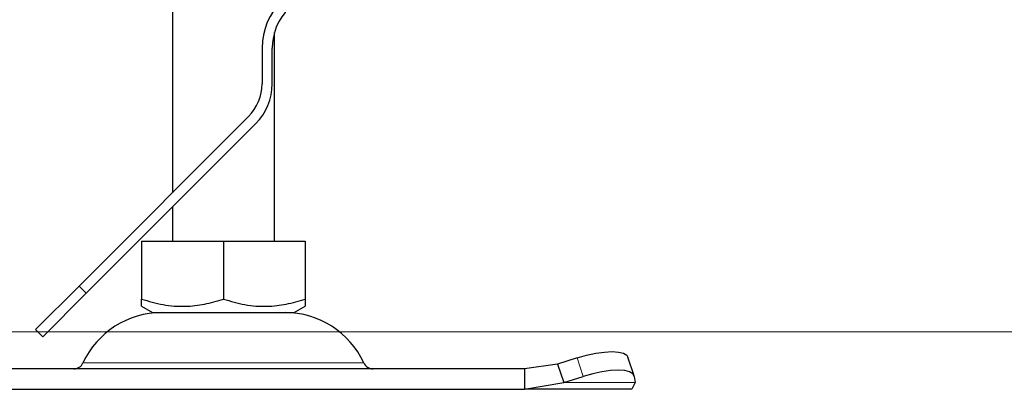
# Model space of a CAD drawing. Units: millimetres. Extents: x 0 to 420, y 0 to 297.
# Drawn here: x 273 to 292, y 221 to 228 of the extents above; entities that cross this region are included whole.
import ezdxf

# ---------------------------------------------------------------- set-up
doc = ezdxf.new("R2010")
doc.units = ezdxf.units.MM
doc.styles.add('SLDTEXTSTYLE0', font='TXT', dxfattribs={"width": 0.605})
doc.dimstyles.new('SLDDIMSTYLE0', dxfattribs={"dimtxt": 2.568319, "dimasz": 2.5, "dimexe": 0, "dimexo": 0.0625, "dimgap": 0.64208, "dimtad": 1, "dimlfac": 5, "dimrnd": 1e-09, "dimzin": 12, "dimdsep": 46, "dimtxsty": 'SLDTEXTSTYLE0', "dimsah": 1, "dimcen": 0.09, "dimadec": 0, "dimazin": 3, "dimtfac": 1, "dimtdec": 3, "dimtofl": 0, "dimtmove": 0, "dimatfit": 3, "dimfxl": 0, "dimfrac": 2, "dimtolj": 1, "dimtzin": 12, "dimarcsym": 0})

# ---------------------------------------------------------------- blocks, each defined once
blk = doc.blocks.new('_D_13')
at = {"color": 7, "linetype": 'Continuous', "lineweight": 0}
for p, q in [((315.067, 232.405), (263.592, 232.405)), ((264.592, 222.005), (264.592, 232.405)), ((315.327, 222.005), (263.592, 222.005))]:
    blk.add_line(p, q, dxfattribs=at)
at = {"color": 7, "linetype": 'Continuous', "lineweight": 18}
for points in [[(264.592, 232.405), (264.217, 229.905), (264.967, 229.905)], [(264.592, 222.005), (264.967, 224.505), (264.217, 224.505)]]:
    blk.add_solid(points, dxfattribs=at)
at = {"color": 7, "linetype": 'Continuous', "lineweight": 18, "insert": (261.181, 225.245), "char_height": 2.6458, "attachment_point": 1, "rotation": 90, "style": 'SLDTEXTSTYLE0'}
blk.add_mtext('52', dxfattribs=at)

msp = doc.modelspace()

# ---------------------------------------------------------------- linework, layer by layer
at = {"color": 7, "linetype": 'Continuous', "lineweight": 25}
for p, q in [((276.0766, 233.7803), (276.0766, 224.7283)), ((278.0766, 223.7803), (278.0766, 227.8635)), ((277.8332, 227.5577), (277.8332, 226.8577)), ((278.0332, 226.8577), (278.0332, 227.5577)), ((277.5696, 226.2213), (274.248, 222.8997)), ((274.3894, 222.7583), (277.711, 226.0799)), ((276.0766, 224.4454), (276.0766, 223.7803)), ((275.4744, 223.7803), (275.4744, 222.6473)), ((275.4744, 223.7803), (277.0766, 223.7803)), ((277.0766, 223.7803), (277.0766, 222.6473)), ((277.0766, 223.7803), (278.6787, 223.7803)), ((278.6787, 223.7803), (278.6787, 222.6473)), ((273.3977, 222.0494), (274.248, 222.8997)), ((274.3894, 222.7583), (274.248, 222.8997)), ((274.3894, 222.7583), (273.5391, 221.908)), ((275.4744, 222.5042), (275.6891, 222.3803)), ((278.4641, 222.3803), (278.6787, 222.5042)), ((275.6891, 222.3803), (278.4641, 222.3803)), ((273.3977, 222.0494), (273.5391, 221.908)), ((284.0056, 221.4935), (283.6243, 221.374)), ((285.1216, 221.1453), (285.0021, 221.5078)), ((282.9743, 221.2803), (271.1788, 221.2803)), ((283.6243, 221.374), (282.9743, 221.2803)), ((282.9743, 221.2803), (282.9743, 220.8803)), ((283.6243, 221.374), (283.7438, 221.0115)), ((283.7438, 221.0115), (284.1251, 221.131)), ((285.1251, 221.131), (285.1438, 221.0115)), ((282.9743, 220.8803), (283.7438, 221.0115)), ((285.1438, 221.0115), (285.0766, 220.8803)), ((271.1788, 220.8803), (282.9743, 220.8803)), ((285.0766, 220.8803), (282.9743, 220.8803))]:
    msp.add_line(p, q, dxfattribs=at)
at = {"color": 8, "linetype": 'Continuous', "lineweight": 18}
for p, q in [((284.1251, 221.131), (284.0056, 221.4935)), ((274.3252, 221.3961), (279.8279, 221.3961)), ((285.1438, 221.0115), (283.7438, 221.0115))]:
    msp.add_line(p, q, dxfattribs=at)
at = {"color": 7, "linetype": 'Continuous', "lineweight": 25, "flags": 128}
for points in [[(284.0056, 221.4935), (284.1924, 221.5461), (284.3739, 221.5851), (284.543, 221.6092), (284.6933, 221.6173), (284.8189, 221.6092), (284.9151, 221.5851), (284.9781, 221.5461), (285.0021, 221.5078)], [(285.1251, 221.131), (285.0976, 221.1836), (285.0346, 221.2226), (284.9384, 221.2467), (284.8128, 221.2548), (284.6625, 221.2467), (284.4934, 221.2226), (284.3119, 221.1836), (284.1251, 221.131)]]:
    msp.add_lwpolyline(points, dxfattribs=at)
at = {"color": 7, "linetype": 'Continuous', "lineweight": 25}
for centre, radius, start, end in [((279.1332, 227.5577), 1.3, 90, 180), ((279.1332, 227.5577), 1.1, 90, 180), ((276.9332, 226.8577), 0.9, 315, 360), ((276.9332, 226.8577), 1.1, 315, 0), ((275.8672, 220.6803), 1.7, 90, 155.09894), ((278.286, 220.6803), 1.7, 24.90106, 90), ((274.1438, 221.4803), 0.2, 270, 335.09894), ((280.0093, 221.4803), 0.2, 204.90106, 270)]:
    msp.add_arc(centre, radius, start, end, dxfattribs=at)
for points, knots in [([(275.4744, 222.6473), (275.6135, 222.606), (275.8946, 222.5224), (276.3111, 222.4919), (276.7093, 222.5367), (276.9534, 222.6102), (277.0766, 222.6473)], [0, 0, 0, 0, 0.2646136, 0.5349658, 0.7653524, 1, 1, 1, 1]), ([(275.4744, 222.5093), (275.4744, 222.5077), (275.4744, 222.4951), (275.4744, 222.5412), (275.4744, 222.6117), (275.4744, 222.6473)], [0, 0, 0, 0, 0.0693985, 0.5304359, 1, 1, 1, 1]), ([(277.0766, 222.6473), (277.2156, 222.606), (277.4968, 222.5224), (277.9133, 222.4919), (278.3115, 222.5367), (278.5555, 222.6102), (278.6787, 222.6473)], [0, 0, 0, 0, 0.2646136, 0.5349658, 0.7653524, 1, 1, 1, 1]), ([(278.6787, 222.6473), (278.6787, 222.6044), (278.6787, 222.5232), (278.6787, 222.5138), (278.6787, 222.5093)], [0, 0, 0, 0, 0.5289243, 1, 1, 1, 1])]:
    msp.add_open_spline(points, degree=3, knots=knots, dxfattribs=at)

# ---------------------------------------------------------------- dimensions: what is measured, and where the dimension line sits
at = {"color": 7, "linetype": 'Continuous', "lineweight": 18}
dim = msp.add_linear_dim(base=(264.5921, 232.4051), p1=(315.4266, 222.0051), p2=(315.1666, 232.4051), angle=90, dimstyle='SLDDIMSTYLE0', dxfattribs=at)
dim.commit()
dim.dimension.update_dxf_attribs({"geometry": '_D_13', "text_midpoint": (264.5921, 227.2051), "dimtype": 160})

doc.saveas('drawing.dxf')
